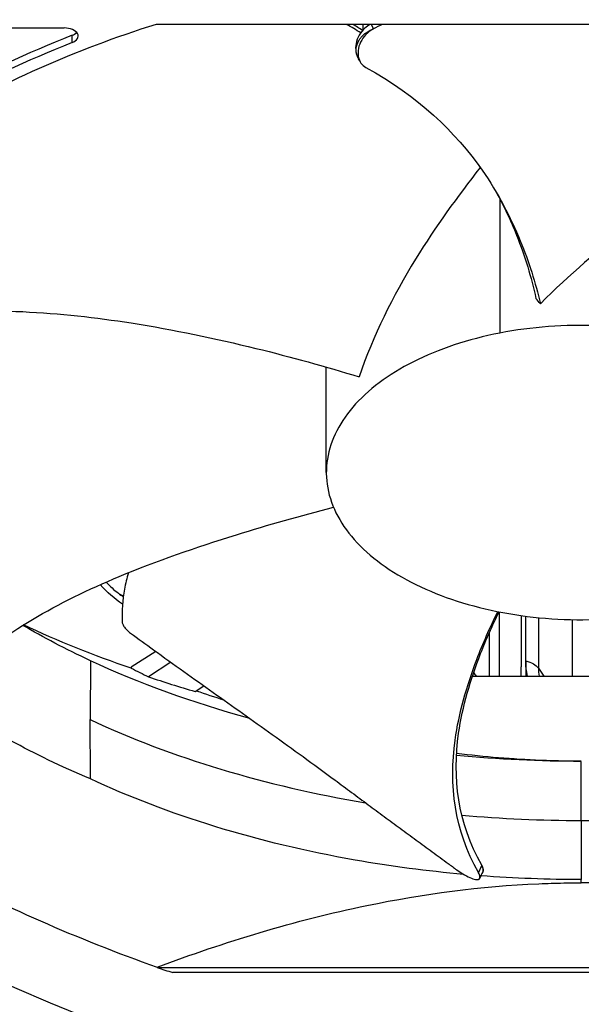
# Model space of a CAD drawing. Units: inches. Extents: x 118.4 to 166.4, y 22.9 to 59.4.
# Drawn here: x 124.7 to 125.9, y 46 to 48.1 of the extents above; entities that cross this region are included whole.
import ezdxf

# ---------------------------------------------------------------- set-up
doc = ezdxf.new("R2010")
doc.units = ezdxf.units.IN
doc.header["$MEASUREMENT"] = 0
doc.layers.add('Visible (ANSI)', color=7, linetype='Continuous')
doc.layers.add('Visible Narrow (ANSI)', color=7, linetype='Continuous')

msp = doc.modelspace()

# ---------------------------------------------------------------- linework, layer by layer
at = {"layer": 'Visible (ANSI)'}
for p, q in [((124.48554, 48.1085), (124.78678, 48.1085)), ((126.8192, 48.11638), (124.98518, 48.11638)), ((125.43084, 48.11638), (125.43084, 48.10337)), ((125.44211, 48.11331), (125.44211, 48.11638)), ((125.4195, 48.04715), (125.41907, 48.04804)), ((125.80424, 47.52501), (125.80424, 47.52501)), ((125.80979, 47.53067), (125.80979, 47.53067)), ((125.35213, 47.14952), (125.35213, 47.37676)), ((124.91434, 46.88238), (124.90711, 46.88632)), ((125.72485, 46.8486), (125.72485, 46.70988)), ((125.77262, 46.84076), (125.77262, 46.72982)), ((125.78218, 46.74316), (125.78218, 46.83947)), ((125.88262, 46.832), (125.88262, 46.70988)), ((125.88262, 46.832), (125.88262, 46.70988)), ((125.7035, 46.81014), (125.7035, 46.81008)), ((125.7035, 46.81014), (125.7035, 46.81008)), ((125.7035, 46.80324), (125.7035, 46.70988)), ((125.7035, 46.80323), (125.7035, 46.70988)), ((124.98422, 46.76351), (124.93147, 46.7291)), ((124.84326, 46.74351), (124.84285, 46.61616)), ((125.01694, 46.73997), (124.96867, 46.70849)), ((125.78218, 46.74316), (125.78218, 46.70988)), ((124.93147, 46.7291), (124.93147, 46.72724)), ((125.77262, 46.70988), (125.77262, 46.72982)), ((124.84312, 46.70015), (124.84312, 46.70016)), ((125.66738, 46.70988), (126.182, 46.70988)), ((124.84307, 46.68423), (124.84307, 46.68423)), ((125.06912, 46.67707), (125.08808, 46.68921)), ((124.84326, 46.48844), (124.84285, 46.61616)), ((125.62646, 46.53944), (125.62645, 46.53944)), ((125.6269, 46.54469), (125.6269, 46.54469)), ((125.6903, 46.28976), (125.68958, 46.28818)), ((124.98726, 46.08218), (124.98726, 46.0814)), ((124.98726, 46.0814), (126.8192, 46.0814)), ((127.31641, 46.07049), (125.02061, 46.07049))]:
    msp.add_line(p, q, dxfattribs=at)
for centre, major_axis, ratio, start_param, end_param in [((127.68344, 48.30818), (7, 0), 0.5773503, 1.9280003, 8.2094403), ((127.68344, 48.30818), (6.975, 0), 0.5773503, 1.9280003, 8.2094403), ((127.68344, 48.30818), (7.0625, 0), 0.5773503, 1.8345226, 8.1159626), ((127.68344, 48.30818), (7.0375, 0), 0.5773503, 1.8345226, 8.1159626), ((127.68344, 47.20312), (-5.05, 0), 0.5773503, 3.9269477, 10.2083876), ((127.68344, 47.19912), (-5.02549, 0), 0.5773503, 3.9269477, 10.2083876), ((125.92859, 47.08462), (-1.97132, 0.02107), 0.5922352, 5.2177302, 5.5235237), ((124.78678, 48.09118), (0.03, 0), 0.5773503, 5.3109663, 7.8539816), ((124.78678, 48.10698), (-0.03, 0), 0.5773503, 2.1693737, 2.6678272), ((125.41069, 47.52339), (1.38452, 0.26457), 0.5091938, 1.9253517, 2.158054), ((125.41069, 47.50758), (1.38452, 0.26457), 0.5091938, 1.9253517, 2.158054), ((127.68344, 48.32798), (-4.975, 0), 0.5773503, 0.2215406, 1.4698185), ((126.11416, 46.43951), (-1.00078, 1.59467), 0.2043354, 5.3163886, 5.3260533), ((176.56248, 148.12595), (-51.78506, -101.32048), 0.5412083, 0.0028057, 0.0034822), ((125.90969, 47.64196), (-1.87072, 0), 0.5773503, 1.0437035, 1.1047809), ((126.14699, 47.24023), (2.31811, 0), 0.5773503, 4.1884521, 4.2049891)]:
    msp.add_ellipse(centre, major_axis=major_axis, ratio=ratio, start_param=start_param, end_param=end_param, dxfattribs=at)
for points in [[(125.4265, 48.09794), (125.41653, 48.1042), (125.40635, 48.11035), (125.39598, 48.11638)], [(125.43048, 48.10296), (125.4235, 48.10749), (125.41642, 48.11196), (125.40923, 48.11638)], [(125.47284, 48.11638), (125.46646, 48.11311), (125.46008, 48.10984), (125.4537, 48.10657)], [(125.42418, 48.0374), (125.42262, 48.04065), (125.42106, 48.0439), (125.4195, 48.04715)], [(124.84314, 46.74342), (124.78935, 46.76858), (124.74194, 46.79359), (124.69741, 46.81961)], [(124.93147, 46.72724), (124.85056, 46.75462), (124.77283, 46.78577), (124.69872, 46.82043)], [(125.18713, 46.61891), (125.06335, 46.6526), (124.94776, 46.69462), (124.84327, 46.74337)], [(125.07166, 46.6787), (125.09132, 46.6719), (125.11107, 46.66525), (125.13091, 46.65879)], [(124.84314, 46.48835), (124.77892, 46.51572), (124.72379, 46.54221), (124.6718, 46.57067)], [(125.90219, 46.52613), (125.81299, 46.52614), (125.72285, 46.53033), (125.63296, 46.53882)], [(124.50784, 46.29387), (124.65095, 46.21546), (124.81211, 46.14444), (124.98726, 46.08218)], [(125.68958, 46.28818), (125.68742, 46.28341), (125.68527, 46.27864), (125.68311, 46.27387)], [(125.90219, 46.27105), (125.83037, 46.27107), (125.75795, 46.27378), (125.68554, 46.27927)]]:
    msp.add_open_spline(points, degree=3, dxfattribs=at)
for points, knots in [([(125.44708, 48.11638), (125.44294, 48.1141), (125.43903, 48.11129), (125.43063, 48.10363), (125.42648, 48.09847), (125.41992, 48.08715), (125.41759, 48.08105), (125.41515, 48.06882), (125.41505, 48.06278), (125.41672, 48.05393), (125.41772, 48.05086), (125.41907, 48.04804)], [0.00410028, 0.00410028, 0.00410028, 0.00410028, 0.04104553, 0.04104553, 0.09096137, 0.09096137, 0.14165474, 0.14165474, 0.19198398, 0.19198398, 0.22108591, 0.22108591, 0.22108591, 0.22108591]), ([(125.4537, 48.10657), (125.44905, 48.10418), (125.44466, 48.10113), (125.43584, 48.09313), (125.43168, 48.08798), (125.42509, 48.07667), (125.42273, 48.07057), (125.42026, 48.05833), (125.42015, 48.05228), (125.42216, 48.04145), (125.42411, 48.0367), (125.42965, 48.02885), (125.4331, 48.02574), (125.43721, 48.02345), (125.43728, 48.02341), (125.43733, 48.02339)], [-0.28327352, -0.28327352, -0.28327352, -0.28327352, -0.24230584, -0.24230584, -0.19243293, -0.19243293, -0.14176195, -0.14176195, -0.09145236, -0.09145236, -0.04483987, -0.04483987, -0.00068739, -0.00068739, 0, 0, 0, 0]), ([(125.43733, 48.02339), (125.54975, 47.96169), (125.63142, 47.88352), (125.72286, 47.7518), (125.74928, 47.70044), (125.78911, 47.60417), (125.8034, 47.55877), (125.81397, 47.5135)], [0.1003886, 0.1003886, 0.1003886, 0.1003886, 0.5799098, 0.5799098, 0.8698647, 0.8698647, 1.1234802, 1.1234802, 1.1234802, 1.1234802]), ([(125.68406, 47.80761), (125.63515, 47.74473), (125.5878, 47.68001), (125.49489, 47.52905), (125.45377, 47.44502), (125.42271, 47.35567)], [-1.3446658, -1.3446658, -1.3446658, -1.3446658, -0.7216239, -0.7216239, -0.0000053, -0.0000053, -0.0000053, -0.0000053]), ([(126.18268, 47.81328), (126.12998, 47.77146), (126.07018, 47.72944), (125.94168, 47.63115), (125.87669, 47.57703), (125.81397, 47.5135)], [-1.4413293, -1.4413293, -1.4413293, -1.4413293, -0.7238033, -0.7238033, -0.0000081, -0.0000081, -0.0000081, -0.0000081]), ([(125.7186, 47.75405), (125.73562, 47.72342), (125.75009, 47.69238), (125.7807, 47.61629), (125.7944, 47.57072), (125.80424, 47.52501)], [0.69460397, 0.69460397, 0.69460397, 0.69460397, 0.86986471, 0.86986471, 1.12330165, 1.12330165, 1.12330165, 1.12330165]), ([(124.45777, 47.49254), (124.61684, 47.50633), (124.77923, 47.49601), (125.02341, 47.4576), (125.11305, 47.43851), (125.27624, 47.39869), (125.35047, 47.37792), (125.42271, 47.35567)], [0.1003886, 0.1003886, 0.1003886, 0.1003886, 0.5799098, 0.5799098, 0.8698647, 0.8698647, 1.123449, 1.123449, 1.123449, 1.123449]), ([(126.07808, 46.84848), (126.11219, 46.85513), (126.14516, 46.86372), (126.17637, 46.87408), (126.20757, 46.88445), (126.23701, 46.89658), (126.26414, 46.91025), (126.31841, 46.93758), (126.36309, 46.97118), (126.39509, 47.00842), (126.4271, 47.04566), (126.44611, 47.08657), (126.451, 47.12806), (126.4559, 47.16954), (126.44627, 47.21151), (126.42342, 47.25097), (126.37772, 47.32988), (126.27577, 47.39728), (126.14642, 47.43401), (126.08175, 47.45238), (126.01097, 47.46342), (125.93913, 47.46623), (125.86727, 47.46904), (125.79452, 47.46353), (125.72627, 47.45027)], [-3.4559822, -3.4559822, -3.4559822, -3.4559822, -3.3479827, -3.3479827, -3.3479827, -3.2399822, -3.2399822, -3.2399822, -3.0239844, -3.0239844, -3.0239844, -2.8079855, -2.8079855, -2.8079855, -2.591986, -2.591986, -2.591986, -2.1599812, -2.1599812, -2.1599812, -1.94399, -1.94399, -1.94399, -1.7279776, -1.7279776, -1.7279776, -1.7279776]), ([(125.72627, 47.45027), (125.65804, 47.437), (125.59448, 47.41584), (125.54023, 47.3885), (125.48598, 47.36117), (125.44126, 47.32758), (125.40928, 47.29033), (125.3773, 47.25308), (125.3582, 47.21218), (125.35336, 47.17069), (125.34853, 47.12921), (125.35799, 47.08721), (125.381, 47.04781), (125.40401, 47.00841), (125.44065, 46.97171), (125.48799, 46.94039), (125.53534, 46.90908), (125.59355, 46.88327), (125.65805, 46.86479), (125.72255, 46.84632), (125.79342, 46.83533), (125.86526, 46.83252), (125.90117, 46.83112), (125.93733, 46.83178), (125.97303, 46.83446), (126.00873, 46.83714), (126.04397, 46.84184), (126.07808, 46.84848)], [-1.7279776, -1.7279776, -1.7279776, -1.7279776, -1.5119922, -1.5119922, -1.5119922, -1.2959933, -1.2959933, -1.2959933, -1.0799934, -1.0799934, -1.0799934, -0.8639995, -0.8639995, -0.8639995, -0.6480027, -0.6480027, -0.6480027, -0.4320029, -0.4320029, -0.4320029, -0.2160014, -0.2160014, -0.2160014, -0.1080006, -0.1080006, -0.1080006, 0, 0, 0, 0]), ([(124.56589, 46.7194), (124.65182, 46.8013), (124.77265, 46.86973), (124.9857, 46.95845), (125.07106, 46.98802), (125.22676, 47.03659), (125.29671, 47.05617), (125.3677, 47.07436)], [0.10038856, 0.10038856, 0.10038856, 0.10038856, 0.57990981, 0.57990981, 0.86986471, 0.86986471, 1.09703292, 1.09703292, 1.09703292, 1.09703292]), ([(124.92511, 46.9331), (124.92169, 46.92137), (124.91333, 46.88586), (124.91081, 46.85068), (124.91159, 46.82759)], [-0.26886397, -0.26886397, -0.26886397, -0.26886397, -0.18901664, -0.02745723, -0.02745723, -0.02745723, -0.02745723]), ([(124.87704, 46.91293), (124.88531, 46.90411), (124.89431, 46.89598), (124.90706, 46.88629), (124.91062, 46.88377), (124.91421, 46.88141)], [0.23551497, 0.23551497, 0.23551497, 0.23551497, 0.32755637, 0.32755637, 0.36244287, 0.36244287, 0.36244287, 0.36244287]), ([(125.68027, 46.28615), (125.62836, 46.37752), (125.61664, 46.47628), (125.63813, 46.63022), (125.65493, 46.68818), (125.6899, 46.78048), (125.7051, 46.81499), (125.7221, 46.84931)], [0.10038856, 0.10038856, 0.10038856, 0.10038856, 0.57990981, 0.57990981, 0.86986471, 0.86986471, 1.04474294, 1.04474294, 1.04474294, 1.04474294]), ([(125.6874, 46.30215), (125.63548, 46.39325), (125.62397, 46.4915), (125.6459, 46.64437), (125.66288, 46.70194), (125.69678, 46.78907), (125.71013, 46.81903), (125.72493, 46.84875)], [0.10097318, 0.10097318, 0.10097318, 0.10097318, 0.57990981, 0.57990981, 0.86986471, 0.86986471, 1.02340353, 1.02340353, 1.02340353, 1.02340353]), ([(124.91159, 46.82759), (124.91165, 46.82593), (124.91211, 46.82407), (124.91384, 46.81998), (124.91515, 46.81776), (124.91848, 46.81329), (124.92047, 46.81105), (124.92487, 46.80684), (124.92722, 46.80487), (124.9297, 46.80307)], [-0.095613755, -0.095613755, -0.095613755, -0.095613755, -0.072336558, -0.072336558, -0.04779483, -0.04779483, -0.023372061, -0.023372061, 0, 0, 0, 0]), ([(124.9297, 46.80307), (124.94654, 46.79078), (124.96314, 46.77873), (124.97951, 46.7669), (125.00153, 46.751), (125.02316, 46.73549), (125.04454, 46.72023), (125.06592, 46.70496), (125.08705, 46.68994), (125.10813, 46.67496), (125.12921, 46.65999), (125.15024, 46.64507), (125.17142, 46.63001), (125.1926, 46.61494), (125.21393, 46.59973), (125.23561, 46.58417), (125.2573, 46.56861), (125.27934, 46.5527), (125.30184, 46.53634), (125.32433, 46.51998), (125.34729, 46.50316), (125.37092, 46.48569), (125.38273, 46.47695), (125.39471, 46.46805), (125.40667, 46.45916), (125.41863, 46.45027), (125.43058, 46.44139), (125.44231, 46.43272), (125.45403, 46.42405), (125.46553, 46.4156), (125.47702, 46.40715), (125.48851, 46.3987), (125.49999, 46.39027), (125.51147, 46.38183), (125.52295, 46.3734), (125.53444, 46.36495), (125.54593, 46.35651), (125.55742, 46.34806), (125.56891, 46.33961), (125.5804, 46.33117), (125.5919, 46.32272), (125.60339, 46.31428), (125.61488, 46.30583), (125.62105, 46.30129), (125.62723, 46.29675), (125.63341, 46.29221)], [-0.91723667, -0.91723667, -0.91723667, -0.91723667, -0.85914706, -0.85914706, -0.85914706, -0.78104279, -0.78104279, -0.78104279, -0.70293851, -0.70293851, -0.70293851, -0.62483423, -0.62483423, -0.62483423, -0.54672995, -0.54672995, -0.54672995, -0.46862568, -0.46862568, -0.46862568, -0.3905214, -0.3905214, -0.3905214, -0.35146926, -0.35146926, -0.35146926, -0.31241712, -0.31241712, -0.31241712, -0.27336498, -0.27336498, -0.27336498, -0.23431284, -0.23431284, -0.23431284, -0.19526071, -0.19526071, -0.19526071, -0.15620857, -0.15620857, -0.15620857, -0.11715643, -0.11715643, -0.11715643, -0.09615487, -0.09615487, -0.09615487, -0.09615487]), ([(125.63324, 46.54389), (125.69324, 46.53648), (125.75364, 46.53143), (125.83153, 46.52825), (125.84842, 46.52776), (125.87231, 46.52735), (125.8793, 46.52726), (125.89159, 46.52717), (125.89689, 46.52715), (125.90219, 46.52714)], [1.55108745, 1.55108745, 1.55108745, 1.55108745, 2.01624174, 2.01624174, 2.14502353, 2.14502353, 2.19823213, 2.19823213, 2.2386038, 2.2386038, 2.2386038, 2.2386038]), ([(125.64825, 46.28235), (125.56978, 46.28933), (125.49145, 46.2996), (125.41404, 46.31324), (125.2035, 46.35033), (125.00929, 46.41082), (124.84314, 46.48835)], [-2.4145922, -2.4145922, -2.4145922, -2.4145922, -2.0638845, -2.0638845, -2.0638845, -1.1100546, -1.1100546, -1.1100546, -1.1100546]), ([(125.63341, 46.29221), (125.63775, 46.28902), (125.64217, 46.28604), (125.65181, 46.28013), (125.65692, 46.27738), (125.66632, 46.27318), (125.67053, 46.27178), (125.6774, 46.27066), (125.68001, 46.27094), (125.68317, 46.27317), (125.68381, 46.27498), (125.68328, 46.27979), (125.6822, 46.28268), (125.68031, 46.28603), (125.68028, 46.28608), (125.68027, 46.28615)], [-0.28327352, -0.28327352, -0.28327352, -0.28327352, -0.24230584, -0.24230584, -0.19243293, -0.19243293, -0.14176195, -0.14176195, -0.09145236, -0.09145236, -0.04483987, -0.04483987, -0.00068739, -0.00068739, 0, 0, 0, 0]), ([(125.6903, 46.28976), (125.69074, 46.29074), (125.69088, 46.29196), (125.69045, 46.29575), (125.68935, 46.29865), (125.68746, 46.30201), (125.68743, 46.30207), (125.6874, 46.30215)], [0.211560774, 0.211560774, 0.211560774, 0.211560774, 0.238618062, 0.238618062, 0.282809969, 0.282809969, 0.283545566, 0.283545566, 0.283545566, 0.283545566]), ([(124.98726, 46.08218), (125.13286, 46.13663), (125.284, 46.18301), (125.56153, 46.24054), (125.68482, 46.25682), (125.82855, 46.26294), (125.84634, 46.26348), (125.87139, 46.26393), (125.87864, 46.26402), (125.88871, 46.2641), (125.89153, 46.26412), (125.89696, 46.26414), (125.89958, 46.26414), (125.90219, 46.26414)], [-2.4158998, -2.4158998, -2.4158998, -2.4158998, -1.1933742, -1.1933742, -0.2323318, -0.2323318, -0.0966409, -0.0966409, -0.0414087, -0.0414087, -0.0199193, -0.0199193, -0.000001, -0.000001, -0.000001, -0.000001]), ([(126.8192, 46.0814), (126.67295, 46.13619), (126.52111, 46.18286), (126.24285, 46.24054), (126.11956, 46.25682), (125.97583, 46.26294), (125.95804, 46.26348), (125.93299, 46.26393), (125.92574, 46.26402), (125.91567, 46.2641), (125.91285, 46.26412), (125.90742, 46.26414), (125.9048, 46.26414), (125.90219, 46.26414)], [0, 0, 0, 0, 1.2260763, 1.2260763, 2.1853511, 2.1853511, 2.3207923, 2.3207923, 2.3759229, 2.3759229, 2.3973728, 2.3973728, 2.4172545, 2.4172545, 2.4172545, 2.4172545])]:
    msp.add_open_spline(points, degree=3, knots=knots, dxfattribs=at)
at = {"layer": 'Visible Narrow (ANSI)'}
for p, q in [((125.44883, 48.11638), (125.4537, 48.10657)), ((124.80369, 48.07687), (124.80369, 48.09267)), ((125.72628, 47.73988), (125.72627, 47.45027)), ((125.80973, 46.83634), (125.80973, 46.72703)), ((125.90219, 46.39869), (125.90219, 46.52623)), ((125.90219, 46.39869), (125.90219, 46.27116)), ((125.68683, 46.30085), (125.68027, 46.28616)), ((125.6874, 46.30214), (125.68683, 46.30085)), ((125.90219, 46.26414), (125.90219, 46.27105))]:
    msp.add_line(p, q, dxfattribs=at)
for centre, major_axis, ratio, start_param, end_param in [((127.68344, 47.40926), (-5, 0), 0.5773503, 4.0152297, 6.155361), ((127.68344, 47.40526), (-5.00049, 0), 0.5773503, 4.015271, 6.1412883), ((127.68344, 47.40126), (-4.97597, 0), 0.5773503, 6.1760365, 9.5319267), ((127.68344, 48.24152), (-4.95212, 0), 0.5773503, 0.1999691, 1.4693503), ((127.68344, 48.20596), (-4.95212, 0), 0.5773503, 0.1999268, 1.4693503), ((127.68344, 48.11732), (-4.975, 0), 0.5773503, 0.1990281, 1.4698185), ((127.68344, 48.12163), (-4.97444, 0), 0.5773503, 0.2005827, 1.469807), ((127.68344, 47.40926), (-4.975, 0), 0.5773503, 0, 3.1415927), ((125.90219, 47.40822), (1.70853, 0), 0.5908746, 4.0436099, 4.4364394), ((125.90219, 47.40822), (-1.70853, 0), 0.5908746, 1.5707963, 2.1306106), ((125.90219, 47.40822), (1.70853, 0), 0.5908746, 4.5545136, 4.5545257), ((125.90219, 47.40822), (1.70853, 0), 0.5908746, 4.5609666, 4.712389)]:
    msp.add_ellipse(centre, major_axis=major_axis, ratio=ratio, start_param=start_param, end_param=end_param, dxfattribs=at)
for points, weights in [([(125.4195, 48.04715), (125.4002, 48.08736), (125.4537, 48.10657)], [0.800108134864, 0.589674316137, 1]), ([(125.68683, 46.30085), (125.6919, 46.29332), (125.68958, 46.28818)], [1, 0.849932982568, 0.78289623981])]:
    msp.add_rational_spline(points, weights, degree=2, dxfattribs=at)
for points in [[(124.91257, 46.86517), (124.89531, 46.87694), (124.87899, 46.89134), (124.86452, 46.90751)], [(125.78614, 46.70988), (125.78353, 46.72112), (125.78218, 46.7323), (125.78218, 46.74316)], [(125.78218, 46.74316), (125.79458, 46.7402), (125.80475, 46.73425), (125.80973, 46.72703)], [(125.67005, 46.71785), (125.67179, 46.7152), (125.67354, 46.71254), (125.6753, 46.70988)], [(125.80973, 46.72703), (125.81368, 46.72131), (125.81767, 46.7156), (125.82169, 46.70988)], [(125.80973, 46.72703), (125.80973, 46.7214), (125.8102, 46.71567), (125.81111, 46.70989)]]:
    msp.add_open_spline(points, degree=3, dxfattribs=at)

doc.saveas('drawing.dxf')
